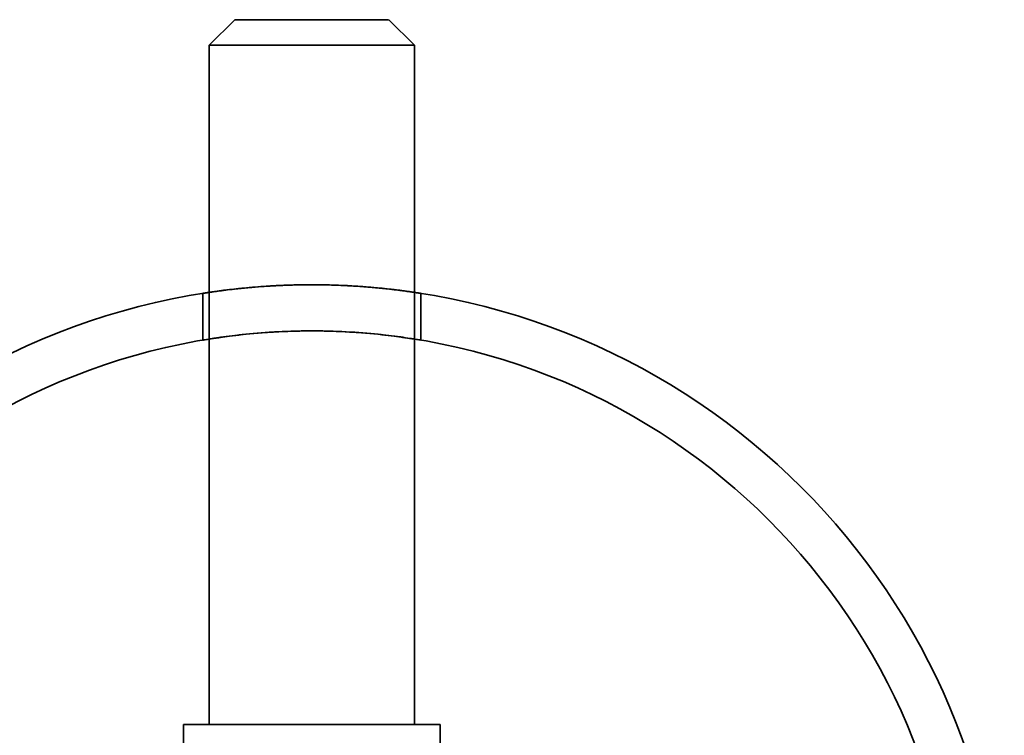
# Model space of a CAD drawing. Units: millimetres. Extents: x -4155 to 24575, y 554 to 27123.
# Drawn here: x 3501 to 3578, y 12808 to 12864 of the extents above; entities that cross this region are included whole.
import ezdxf

# ---------------------------------------------------------------- set-up
doc = ezdxf.new("R2010")
doc.units = ezdxf.units.MM

msp = doc.modelspace()

# ---------------------------------------------------------------- linework, layer by layer
at = {"color": 7, "linetype": 'Continuous', "lineweight": 35}
for p, q in [((3517.8982, 12863.6385), (3515.8982, 12861.6385)), ((3517.8982, 12863.6385), (3529.8822, 12863.6385)), ((3531.8982, 12861.6385), (3529.8982, 12863.6385)), ((3515.8982, 12861.6385), (3515.8982, 12808.6385)), ((3515.8982, 12861.6385), (3531.8982, 12861.6385)), ((3531.8982, 12808.6385), (3531.8982, 12861.6385)), ((3515.3982, 12842.2813), (3515.3982, 12838.6503)), ((3532.3982, 12838.6319), (3532.3982, 12842.2821)), ((3513.8982, 12808.6385), (3513.8982, 12735.8876)), ((3513.8982, 12808.6385), (3533.8982, 12808.6385)), ((3515.8982, 12808.6385), (3531.8982, 12808.6385)), ((3533.8982, 12735.8878), (3533.8982, 12808.6385))]:
    msp.add_line(p, q, dxfattribs=at)
for radius in [54, 54, 54, 54, 50.4, 50.4, 50.4, 50.4]:
    msp.add_circle((3523.8982, 12788.9538), radius, dxfattribs=at)
for points, knots in [([(3523.8982, 12842.9538), (3524.1313, 12842.9529), (3524.5976, 12842.9512), (3525.292, 12842.9372), (3525.9934, 12842.9147), (3526.791, 12842.8785), (3527.5598, 12842.8315), (3528.3914, 12842.7685), (3529.174, 12842.6977), (3529.883, 12842.6223), (3530.5235, 12842.5469), (3531.0878, 12842.4741), (3531.55, 12842.4094), (3531.8738, 12842.3618), (3532.0616, 12842.3333), (3532.2106, 12842.3103), (3532.3416, 12842.2897), (3532.4198, 12842.2772), (3532.3767, 12842.2841), (3532.2339, 12842.3067), (3531.9968, 12842.3434), (3531.6465, 12842.3955), (3531.2061, 12842.4576), (3530.681, 12842.5275), (3529.9826, 12842.6117), (3529.2724, 12842.6873), (3528.4979, 12842.7594), (3527.7676, 12842.8171), (3526.8904, 12842.873), (3525.9753, 12842.9173), (3525.0317, 12842.9445), (3524.0803, 12842.9559), (3523.1287, 12842.9519), (3522.189, 12842.9292), (3521.2739, 12842.8922), (3520.3894, 12842.8427), (3519.4494, 12842.7728), (3518.6731, 12842.7019), (3517.9563, 12842.6273), (3517.3859, 12842.5607), (3516.813, 12842.4878), (3516.3193, 12842.4201), (3515.8878, 12842.3568), (3515.6186, 12842.3154), (3515.4466, 12842.2884), (3515.3759, 12842.2771), (3515.4264, 12842.2852), (3515.5729, 12842.3083), (3515.7877, 12842.3415), (3516.1263, 12842.392), (3516.5536, 12842.4529), (3517.1499, 12842.5319), (3517.7774, 12842.607), (3518.4769, 12842.6825), (3519.2443, 12842.7555), (3520.0796, 12842.8206), (3520.9603, 12842.8761), (3521.7006, 12842.9111), (3522.4708, 12842.936), (3523.1372, 12842.9507), (3523.6425, 12842.9528), (3523.8982, 12842.9538)], [0, 0, 0, 0, 0.0130767, 0.0261534, 0.0392301, 0.0532583, 0.0728606, 0.0859371, 0.106481, 0.1262322, 0.139408, 0.1601099, 0.1799599, 0.1932019, 0.2069275, 0.2140425, 0.2271739, 0.2468581, 0.2675179, 0.2805343, 0.3000463, 0.3205017, 0.3335779, 0.3531798, 0.3737162, 0.3935289, 0.4067459, 0.4275205, 0.4407412, 0.4605594, 0.481361, 0.494444, 0.5140557, 0.5346328, 0.5476514, 0.5671669, 0.5876191, 0.6072923, 0.620416, 0.6410299, 0.6542692, 0.6741154, 0.6949334, 0.7146972, 0.7278817, 0.748628, 0.768178, 0.7812197, 0.8017242, 0.8147591, 0.834299, 0.8547717, 0.8745187, 0.8876917, 0.9083887, 0.9282394, 0.9414818, 0.9623123, 0.9716512, 0.9856548, 1, 1, 1, 1]), ([(3532.3982, 12838.6319), (3532.3056, 12838.6482), (3532.1205, 12838.6808), (3530.6785, 12838.9068), (3528.5443, 12839.1592), (3525.8583, 12839.3427), (3522.9634, 12839.3725), (3520.1905, 12839.2398), (3517.8276, 12839.0012), (3516.127, 12838.7564), (3515.2985, 12838.6146), (3515.4389, 12838.6397), (3516.5127, 12838.8171), (3518.4054, 12839.0704), (3520.9273, 12839.2913), (3523.7866, 12839.3817), (3526.6388, 12839.3041), (3529.1829, 12839.0934), (3531.1377, 12838.8398), (3532.2323, 12838.6606), (3532.3495, 12838.6403), (3532.3982, 12838.6319)], [0, 0, 0, 0, 0.0531669, 0.1063153, 0.1599412, 0.2138888, 0.2673229, 0.32022, 0.3733704, 0.427179, 0.4810429, 0.5342472, 0.5871126, 0.6404808, 0.6944131, 0.7480974, 0.8011185, 0.854084, 0.9076758, 0.9616299, 1, 1, 1, 1])]:
    msp.add_open_spline(points, degree=3, knots=knots, dxfattribs=at)

doc.saveas('drawing.dxf')
